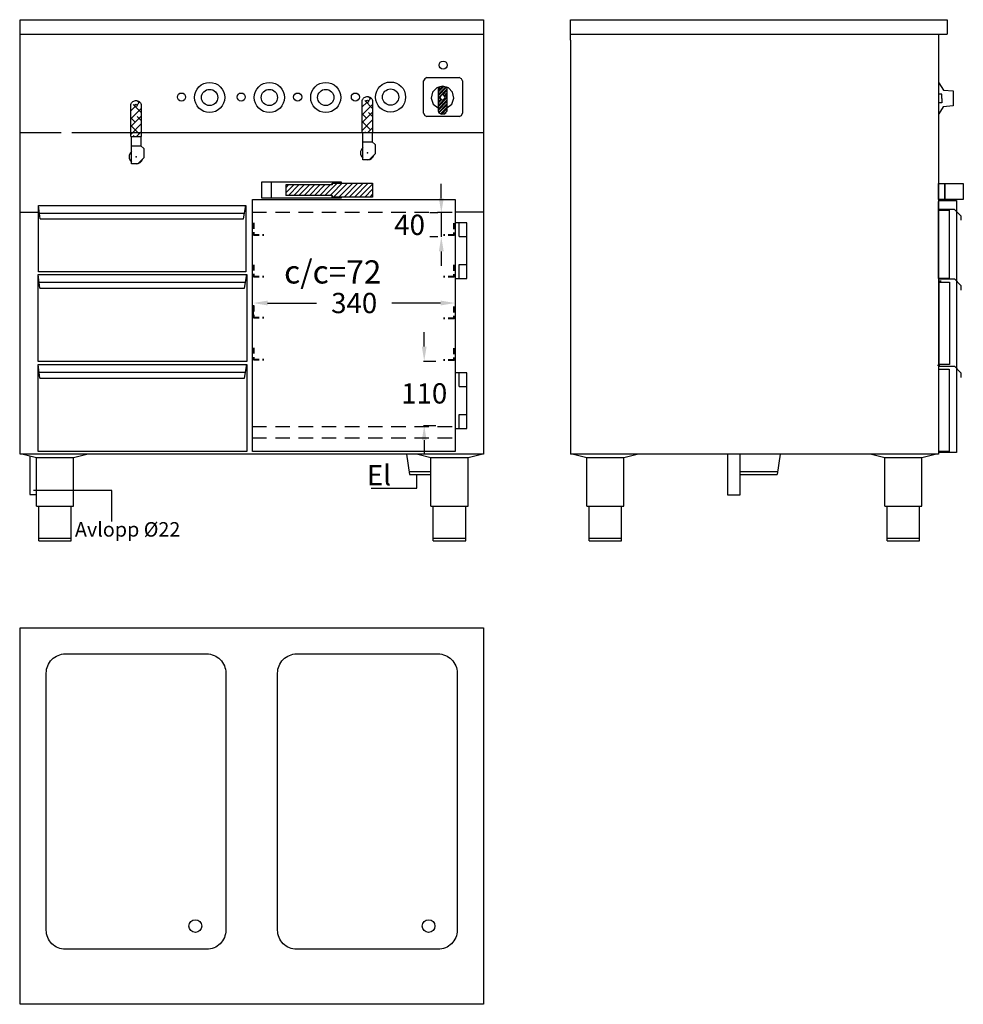
# Model space of a CAD drawing. Extents: x 641 to 2270, y 580 to 2280.
import ezdxf

# ---------------------------------------------------------------- set-up
doc = ezdxf.new("R2010")
doc.units = 0
doc.header["$LTSCALE"] = 10
doc.header["$MEASUREMENT"] = 0
doc.linetypes.add('STRECKAD0', pattern=[4, 2.5, -1.5])
doc.layers.get('0').update_dxf_attribs({"linetype": 'CONTINUOUS'})
doc.layers.get('DEFPOINTS').update_dxf_attribs({"linetype": 'CONTINUOUS'})
for name, color, linetype in [('_-DIEMENS-DMEK0', 7, 'CONTINUOUS'), ('_-ELKOMP-SMEK0', 7, 'CONTINUOUS'), ('_-YTTERG-LMEK0', 7, 'CONTINUOUS'), ('DIMENS-DMEK0', 7, 'CONTINUOUS'), ('ELKOMP-SMEK0', 7, 'CONTINUOUS'), ('INNERG-LMEK0', 7, 'CONTINUOUS'), ('SKYMLI-LMEK0', 7, 'STRECKAD0'), ('SYFTLI-LMEK0', 7, 'CONTINUOUS'), ('YTTERG-LMEK0', 7, 'CONTINUOUS')]:
    doc.layers.add(name, color=color, linetype=linetype)
doc.styles.add('ROMANS', font='romans', dxfattribs={"height": 35})
doc.styles.get("Standard").update_dxf_attribs({"font": 'geniso'})
doc.dimstyles.new('GEN-ISO', dxfattribs={"dimscale": 10, "dimtxt": 4, "dimasz": 2.5, "dimexe": 2, "dimexo": 1, "dimgap": 2, "dimtad": 0, "dimtih": 1, "dimtoh": 1, "dimdec": 0, "dimdsep": 46, "dimtxsty": 'ROMANS', "dimcen": 2, "dimclrd": 7, "dimclre": 7, "dimclrt": 7, "dimadec": 0, "dimazin": 0, "dimtp": 0.1, "dimtm": 0.1, "dimtfac": 1, "dimtdec": 0, "dimtofl": 0, "dimtmove": 0, "dimatfit": 3, "dimfxl": 0, "dimtolj": 1, "dimtzin": 0, "dimarcsym": 0})
doc.dimstyles.new('GEN-ISO$0', dxfattribs={"dimscale": 10, "dimtxt": 4, "dimasz": 2.5, "dimexe": 2, "dimexo": 1, "dimgap": 2, "dimtad": 0, "dimdec": 0, "dimdsep": 46, "dimtxsty": 'Standard', "dimcen": 2, "dimclrd": 2, "dimclre": 1, "dimclrt": 7, "dimadec": 0, "dimazin": 0, "dimtp": 0.1, "dimtm": 0.1, "dimtfac": 1, "dimtdec": 0, "dimtmove": 2, "dimatfit": 3, "dimfxl": 0, "dimtolj": 1, "dimtzin": 0, "dimarcsym": 0})

# ---------------------------------------------------------------- blocks, each defined once
blk = doc.blocks.new('*X23')
at = {"color": 0}
for p, q in [((1098.1, 1978.2), (1112, 1992.1)), ((1098.1, 1987.2), (1103, 1992.1)), ((1103, 1974.1), (1121, 1992.1)), ((1112, 1974.1), (1130, 1992.1)), ((1120.9, 1974.1), (1138.9, 1992.1)), ((1129.9, 1974.1), (1147.9, 1992.1)), ((1138.9, 1974.1), (1156.9, 1992.1)), ((1147.9, 1974.1), (1165.9, 1992.1)), ((1156.9, 1974.1), (1174.9, 1992.1)), ((1178, 1986.3), (1186.8, 1995.1)), ((1178, 1977.3), (1195.8, 1995.1)), ((1180.8, 1971.1), (1204.8, 1995.1)), ((1189.8, 1971.1), (1213.8, 1995.1)), ((1198.8, 1971.1), (1222.8, 1995.1)), ((1207.7, 1971.1), (1231.7, 1995.1)), ((1216.7, 1971.1), (1240.7, 1995.1)), ((1225.7, 1971.1), (1248.1, 1993.5)), ((1165.8, 1974.1), (1178, 1986.3)), ((1174.8, 1974.1), (1178, 1977.3)), ((1234.7, 1971.1), (1248.1, 1984.5)), ((1243.7, 1971.1), (1248.1, 1975.5))]:
    blk.add_line(p, q, dxfattribs=at)
blk = doc.blocks.new('*X25')
at = {"color": 0}
for p, q in [((723.8, 2124.7), (728.6, 2129.5)), ((727.4, 2128.3), (724, 2131.7)), ((713.1, 2114), (721.1, 2122)), ((713.1, 2100.5), (731.1, 2118.5)), ((713.9, 2114.9), (713.1, 2115.7)), ((731.1, 2111.2), (717.3, 2125)), ((713.1, 2087.1), (731.1, 2105.1)), ((720.7, 2094.6), (713.1, 2102.2)), ((713.1, 2073.6), (731.1, 2091.6)), ((731.1, 2097.7), (724, 2104.7)), ((727.4, 2074.4), (713.1, 2088.8)), ((722.8, 2069.8), (731.1, 2078.1)), ((731.1, 2084.2), (730.8, 2084.5)), ((718.6, 2069.8), (717.3, 2071.1))]:
    blk.add_line(p, q, dxfattribs=at)
blk = doc.blocks.new('WMF39', base_point=(1560, 2353))
at = {"color": 250}
for points in [[(1562, 2349), (1694, 2137)], [(1648, 2020), (1562, 2021)], [(1648, 1896), (1648, 2020)], [(1694, 2137), (1979, 2114)], [(1979, 2114), (1979, 1688)], [(1648, 1771), (1562, 1771)], [(1648, 1896), (1648, 1771)], [(1686, 1658), (1562, 1451)], [(1979, 1688), (1686, 1658)]]:
    blk.add_lwpolyline(points, dxfattribs=at)
blk = doc.blocks.new('*D41')
at = {"color": 7, "linetype": 'ByBlock'}
for p, q in [((1339.6, 1715.4), (1339.6, 1740.4)), ((1338.3, 1690.4), (1359.6, 1690.4)), ((1338.3, 1578.9), (1359.6, 1578.9)), ((1339.6, 1553.9), (1339.6, 1528.9))]:
    blk.add_line(p, q, dxfattribs=at)
for points in [[(1335.5, 1715.4), (1343.8, 1715.4), (1339.6, 1690.4)], [(1335.5, 1553.9), (1343.8, 1553.9), (1339.6, 1578.9)]]:
    blk.add_solid(points, dxfattribs=at)
at = {"layer": 'DEFPOINTS', "color": 0, "linetype": 'ByBlock'}
for p in [(1328.3, 1690.4), (1328.3, 1578.9), (1339.6, 1578.9)]:
    blk.add_point(p, dxfattribs=at)
at = {"color": 7, "linetype": 'ByBlock', "insert": (1339.6, 1634.6), "char_height": 35, "attachment_point": 5, "style": 'ROMANS'}
blk.add_mtext('\\A1;{110}', dxfattribs=at)
blk = doc.blocks.new('*D42')
at = {"color": 7, "linetype": 'ByBlock'}
for p, q in [((1875, 2011.6), (1875, 2036.6)), ((1868.8, 1986.6), (1855, 1986.6)), ((1875, 1986.6), (1875, 1945.1)), ((1868.8, 1945.1), (1855, 1945.1)), ((1875, 1920.1), (1875, 1895.1))]:
    blk.add_line(p, q, dxfattribs=at)
for points in [[(1870.8, 2011.6), (1879.2, 2011.6), (1875, 1986.6)], [(1870.8, 1920.1), (1879.2, 1920.1), (1875, 1945.1)]]:
    blk.add_solid(points, dxfattribs=at)
at = {"layer": 'DEFPOINTS', "color": 0, "linetype": 'ByBlock'}
for p in [(1875, 1986.6), (1878.8, 1986.6), (1878.8, 1945.1)]:
    blk.add_point(p, dxfattribs=at)
at = {"color": 7, "linetype": 'ByBlock', "insert": (1820.3, 1965.9), "char_height": 35, "attachment_point": 5, "style": 'ROMANS'}
blk.add_mtext('\\A1;{40}', dxfattribs=at)
blk = doc.blocks.new('*D43')
at = {"color": 7, "linetype": 'ByBlock'}
for p, q in [((1044.3, 1786.9), (1044.3, 1770.6)), ((1069.3, 1790.6), (1153.7, 1790.6)), ((1368, 1790.6), (1283.7, 1790.6)), ((1393, 1786.9), (1393, 1770.6))]:
    blk.add_line(p, q, dxfattribs=at)
for points in [[(1069.3, 1794.8), (1069.3, 1786.4), (1044.3, 1790.6)], [(1368, 1794.8), (1368, 1786.4), (1393, 1790.6)]]:
    blk.add_solid(points, dxfattribs=at)
at = {"layer": 'DEFPOINTS', "color": 0, "linetype": 'ByBlock'}
for p in [(1044.3, 1796.9), (1393, 1796.9), (1393, 1790.6)]:
    blk.add_point(p, dxfattribs=at)
at = {"color": 7, "linetype": 'ByBlock', "insert": (1218.7, 1790.6), "char_height": 35, "attachment_point": 5, "style": 'ROMANS'}
blk.add_mtext('\\A1;{340}', dxfattribs=at)

msp = doc.modelspace()

# ---------------------------------------------------------------- linework, layer by layer
at = {"color": 7}
for points in [[(1340.4, 2177.9), (1338.6, 2174.1)], [(1344.2, 2179.7), (1340.4, 2177.9)], [(1344.2, 2179.7), (1400, 2179.7)], [(1404, 2177.9), (1400, 2179.7)], [(1405.6, 2174.1), (1404, 2177.9)], [(1338.6, 2118.3), (1338.6, 2174.1)], [(1361.1, 2162.3), (1353.8, 2154.4)], [(1371.2, 2165.2), (1361.1, 2162.3)], [(1371.8, 2165.2), (1363.6, 2156.7)], [(1373.9, 2164.9), (1363.6, 2154.4)], [(1367.4, 2164.7), (1363.6, 2160.7)], [(1377.2, 2164), (1363.6, 2150.4)], [(1364.3, 2163.8), (1363.6, 2162.9)], [(1378.8, 2163.6), (1363.6, 2148.2)], [(1363.6, 2163.6), (1363.6, 2121.2)], [(1378.8, 2159.6), (1365.1, 2145.7)], [(1381.5, 2162.3), (1371.2, 2165.2)], [(1378.8, 2163.6), (1378.8, 2121.2)], [(1388.6, 2154.4), (1381.5, 2162.3)], [(1353.8, 2154.4), (1351.7, 2144.2)], [(1351.7, 2144.2), (1355.3, 2134.1)], [(1377.7, 2145.7), (1363.6, 2131.7)], [(1365.1, 2145.7), (1363.6, 2144.2)], [(1367.2, 2145.5), (1363.6, 2141.9)], [(1378.8, 2144.8), (1363.6, 2129.4)], [(1368.5, 2142.8), (1363.6, 2137.9)], [(1368.3, 2148.9), (1367.2, 2145.7)], [(1367.2, 2145.7), (1368.3, 2142.8)], [(1371.4, 2150), (1368.3, 2148.9)], [(1368.3, 2142.8), (1371.4, 2141.7)], [(1374.3, 2148.9), (1371.4, 2150)], [(1371.4, 2141.7), (1374.3, 2142.8)], [(1378.8, 2157.3), (1371.6, 2150)], [(1378.8, 2153.3), (1374.3, 2148.6)], [(1375.4, 2145.7), (1374.3, 2148.9)], [(1374.3, 2142.8), (1375.4, 2145.7)], [(1378.8, 2151.1), (1375.2, 2147.3)], [(1378.8, 2147.1), (1377.7, 2145.7)], [(1387, 2134.1), (1390.6, 2144.2)], [(1390.6, 2144.2), (1388.6, 2154.4)], [(1355.3, 2134.1), (1363.6, 2127.6)], [(1369.8, 2141.9), (1363.6, 2135.7)], [(1378.8, 2140.8), (1363.6, 2125.4)], [(1378.8, 2138.6), (1363.6, 2123.2)], [(1378.8, 2134.6), (1364.3, 2119.8)], [(1378.8, 2132.3), (1365.1, 2118.7)], [(1378.8, 2128.3), (1367.8, 2117.1)], [(1378.8, 2126.1), (1369.8, 2116.9)], [(1378.8, 2127.6), (1387, 2134.1)], [(1338.6, 2118.3), (1340.4, 2114.2)], [(1340.4, 2114.2), (1344.2, 2112.7)], [(1400, 2112.7), (1344.2, 2112.7)], [(1363.6, 2122.5), (1365.1, 2118.7)], [(1365.1, 2118.7), (1369.2, 2116.9)], [(1373.2, 2116.9), (1369.2, 2116.9)], [(1373.2, 2116.9), (1377.2, 2118.7)], [(1378.8, 2121.8), (1374.1, 2117.1)], [(1377.2, 2118.7), (1378.8, 2122.5)], [(1400, 2112.7), (1404, 2114.2)], [(1404, 2114.2), (1405.6, 2118.3)]]:
    msp.add_lwpolyline(points, dxfattribs=at)
at = {"layer": '_-DIEMENS-DMEK0'}
for p, q in [((658.7, 1527), (658.7, 1459.8)), ((1309.1, 1529.8), (1314.1, 1494.8)), ((1863.2, 1529.5), (1863.2, 1459.5)), ((1885.2, 1529.5), (1863.2, 1529.5)), ((1885.2, 1459.5), (1885.2, 1529.5)), ((1954.2, 1529.5), (1949.2, 1494.5)), ((1313.4, 1499.8), (1351.3, 1499.8)), ((1885.2, 1499.5), (1949.9, 1499.5)), ((1314.1, 1494.8), (1351.3, 1494.8)), ((1326.8, 1470.9), (1326.8, 1494.8)), ((1885.2, 1494.5), (1949.2, 1494.5)), ((1247.8, 1470.9), (1326.8, 1470.9)), ((1863.2, 1459.5), (1885.2, 1459.5))]:
    msp.add_line(p, q, dxfattribs=at)
at = {"layer": '_-ELKOMP-SMEK0', "color": 7}
for centre, radius in [((969.1, 2145.5), 26), ((969.1, 2145.5), 14), ((1072.3, 2145.5), 26), ((1072.3, 2145.5), 14), ((1169.6, 2145.5), 26), ((1169.6, 2145.5), 14), ((1281.5, 2146.2), 26), ((1281.5, 2146.2), 14)]:
    msp.add_circle(centre, radius, dxfattribs=at)
at = {"layer": '_-YTTERG-LMEK0', "color": 7}
msp.add_lwpolyline([(1043, 1534.2), (1043, 1969.2), (1393, 1969.2), (1393, 1534.2)], close=True, dxfattribs=at)
at = {"layer": 'ELKOMP-SMEK0', "color": 7}
msp.add_line((1405.6, 2174.1), (1405.6, 2118.3), dxfattribs=at)
at = {"layer": 'SKYMLI-LMEK0'}
for p, q in [((1042.6, 1947.6), (1392.6, 1947.6)), ((1042.6, 1577.6), (1392.6, 1577.6)), ((1042.6, 1557.6), (1392.6, 1557.6))]:
    msp.add_line(p, q, dxfattribs=at)
at = {"layer": 'SKYMLI-LMEK0', "ltscale": 0.4}
for p, q in [((1044.6, 1928.8), (1044.6, 1907.8)), ((1045.6, 1928.8), (1045.6, 1907.8)), ((1390.1, 1928.4), (1390.1, 1907.4)), ((1391.1, 1928.4), (1391.1, 1907.4)), ((1044.6, 1908.8), (1062.6, 1908.8)), ((1044.6, 1907.8), (1062.6, 1907.8)), ((1391.1, 1908.4), (1373.1, 1908.4)), ((1391.1, 1907.4), (1373.1, 1907.4)), ((1044.6, 1856.8), (1044.6, 1835.8)), ((1044.6, 1856.8), (1044.6, 1835.8)), ((1045.6, 1856.8), (1045.6, 1835.8)), ((1045.6, 1856.8), (1045.6, 1835.8)), ((1390.1, 1856.4), (1390.1, 1835.4)), ((1391.1, 1856.4), (1391.1, 1835.4)), ((1044.6, 1836.8), (1062.6, 1836.8)), ((1044.6, 1836.8), (1062.6, 1836.8)), ((1391.1, 1836.4), (1373.1, 1836.4)), ((1044.6, 1835.8), (1062.6, 1835.8)), ((1044.6, 1835.8), (1062.6, 1835.8)), ((1391.1, 1835.4), (1373.1, 1835.4)), ((1044.6, 1786.1), (1044.6, 1765.1)), ((1045.6, 1786.1), (1045.6, 1765.1)), ((1390.1, 1784.4), (1390.1, 1763.4)), ((1391.1, 1784.4), (1391.1, 1763.4)), ((1044.6, 1766.1), (1062.6, 1766.1)), ((1044.6, 1765.1), (1062.6, 1765.1)), ((1391.1, 1764.4), (1373.1, 1764.4)), ((1391.1, 1763.4), (1373.1, 1763.4)), ((1044.6, 1713.4), (1044.6, 1692.4)), ((1045.6, 1713.4), (1045.6, 1692.4)), ((1390.1, 1712.4), (1390.1, 1691.4)), ((1391.1, 1712.4), (1391.1, 1691.4)), ((1044.6, 1693.4), (1062.6, 1693.4)), ((1044.6, 1692.4), (1062.6, 1692.4)), ((1391.1, 1692.4), (1373.1, 1692.4)), ((1391.1, 1691.4), (1373.1, 1691.4))]:
    msp.add_line(p, q, dxfattribs=at)
at = {"layer": 'SYFTLI-LMEK0', "linetype": 'Continuous'}
for centre in [(944.5, 714.8), (1347.1, 714.8)]:
    msp.add_circle(centre, 11, dxfattribs=at)
at = {"layer": 'YTTERG-LMEK0'}
for p, q in [((642.1, 1529.8), (642.1, 2279.8)), ((642.1, 2279.8), (1442.1, 2279.8)), ((1442.1, 2279.8), (1442.1, 1529.5)), ((1592.1, 2279.8), (2242.2, 2279.8)), ((1592.1, 2244.5), (1592.1, 2279.8)), ((2242.2, 2279.8), (2242.2, 2254.8)), ((642.1, 2254.8), (1442.1, 2254.8)), ((1592.1, 2254.8), (2242.2, 2254.8)), ((1592.1, 2244.5), (1592.1, 1529.8)), ((2227.2, 2254.8), (2227.2, 1529.8))]:
    msp.add_line(p, q, dxfattribs=at)
at = {"layer": 'YTTERG-LMEK0', "color": 7}
for p, q in [((642.1, 2084.8), (713.1, 2084.8)), ((731.1, 2084.8), (1442.1, 2084.8)), ((833.1, 2078), (851.1, 2078)), ((1232.6, 2084.9), (1250.6, 2084.9)), ((834.1, 2062), (850.1, 2062)), ((850.1, 2062), (855.5, 2057.5)), ((855.5, 2057.5), (855.5, 2041.5)), ((1233.6, 2068.9), (1249.6, 2068.9)), ((1249.6, 2068.9), (1255, 2064.4)), ((1255, 2064.4), (1255, 2048.4)), ((855.5, 2041.5), (845.5, 2031.5)), ((1255, 2048.4), (1244.9, 2038.4)), ((1075.5, 1999.6), (1075.5, 1971.6)), ((1180.6, 1994.5), (1100.6, 1994.5)), ((1100.6, 1994.5), (1100.6, 1976.5)), ((1180.5, 1997.5), (1180.5, 1994.5)), ((1180.6, 1976.5), (1100.6, 1976.5)), ((1180.5, 1976.5), (1180.5, 1973.5)), ((1393, 1947.8), (1442.1, 1947.8)), ((1442.1, 1529.8), (642.1, 1529.8)), ((2227.2, 1529.8), (1592.1, 1529.8)), ((800.2, 1466.9), (664.9, 1466.9)), ((800.2, 1413.3), (800.2, 1466.9)), ((658.7, 1459.8), (670.3, 1459.8))]:
    msp.add_line(p, q, dxfattribs=at)
at = {"layer": 'YTTERG-LMEK0', "linetype": 'Continuous'}
for p, q in [((676.6, 1936), (673.6, 1959.2)), ((1027.7, 1936), (1031.7, 1959.2)), ((2227.6, 1951.1), (2227.6, 1966.1)), ((2228, 1968.7), (2228, 1968.7)), ((641.2, 1947.6), (672.8, 1947.6)), ((676.6, 1946), (1027.7, 1946)), ((2227.6, 1952.7), (2254.6, 1952.7)), ((2254.6, 1952.7), (2266, 1941.4)), ((2266, 1941.4), (2266, 1933.4)), ((676.6, 1936), (1027.7, 1936)), ((676.2, 1816.5), (673.2, 1839.6)), ((1029.2, 1816.5), (1033.2, 1839.6)), ((676.2, 1826.5), (1029.2, 1826.5)), ((2231.9, 1828.3), (2227.3, 1828.3)), ((2227.8, 1832.3), (2254.8, 1832.3)), ((2227.8, 1827.3), (2227.8, 1832.3)), ((2254.8, 1832.3), (2266.2, 1821)), ((2266.2, 1821), (2266.2, 1813)), ((676.2, 1816.5), (1029.2, 1816.5)), ((676.2, 1661), (673.2, 1684.2)), ((1029.2, 1661), (1033.2, 1684.2)), ((676.2, 1671), (1029.2, 1671)), ((2229.6, 1682.7), (2225.7, 1682.7)), ((2227.8, 1681.4), (2254.8, 1681.4)), ((2227.8, 1676.4), (2227.8, 1681.4)), ((2254.8, 1681.4), (2266.1, 1670.1)), ((2266.1, 1670.1), (2266.1, 1662.1)), ((676.2, 1661), (1029.2, 1661)), ((647.3, 1529.8), (670.3, 1524.1)), ((670.3, 1439.8), (670.3, 1524.1)), ((670.3, 1524.1), (734.3, 1524.1)), ((734.3, 1524.1), (757.3, 1529.8)), ((734.3, 1439.8), (734.3, 1524.1)), ((1328.3, 1529.8), (1351.3, 1524.1)), ((1351.3, 1439.8), (1351.3, 1524.1)), ((1351.3, 1524.1), (1415.3, 1524.1)), ((1415.3, 1524.1), (1438.3, 1529.8)), ((1415.3, 1439.8), (1415.3, 1524.1)), ((1597.3, 1529.8), (1620.3, 1524.1)), ((1620.3, 1439.8), (1620.3, 1524.1)), ((1620.3, 1524.1), (1684.3, 1524.1)), ((1684.3, 1524.1), (1707.3, 1529.8)), ((1684.3, 1439.8), (1684.3, 1524.1)), ((2111.9, 1529.8), (2134.9, 1524.1)), ((2134.9, 1439.8), (2134.9, 1524.1)), ((2134.9, 1524.1), (2198.9, 1524.1)), ((2198.9, 1524.1), (2221.9, 1529.8)), ((2198.9, 1439.8), (2198.9, 1524.1)), ((670.3, 1439.8), (734.3, 1439.8)), ((674.3, 1379.8), (674.3, 1439.8)), ((730.3, 1379.8), (730.3, 1439.8)), ((1351.3, 1439.8), (1415.3, 1439.8)), ((1355.3, 1379.8), (1355.3, 1439.8)), ((1411.3, 1379.8), (1411.3, 1439.8)), ((1620.3, 1439.8), (1684.3, 1439.8)), ((1624.3, 1379.8), (1624.3, 1439.8)), ((1680.3, 1379.8), (1680.3, 1439.8)), ((2134.9, 1439.8), (2198.9, 1439.8)), ((2138.9, 1379.8), (2138.9, 1439.8)), ((2194.9, 1379.8), (2194.9, 1439.8)), ((674.3, 1384.8), (730.3, 1384.8)), ((674.3, 1379.8), (730.3, 1379.8)), ((1355.3, 1384.8), (1411.3, 1384.8)), ((1355.3, 1379.8), (1411.3, 1379.8)), ((1624.3, 1384.8), (1680.3, 1384.8)), ((1624.3, 1379.8), (1680.3, 1379.8)), ((2138.9, 1384.8), (2194.9, 1384.8)), ((2138.9, 1379.8), (2194.9, 1379.8))]:
    msp.add_line(p, q, dxfattribs=at)
at = {"layer": 'YTTERG-LMEK0', "color": 7}
for points in [[(1232.6, 2084.9), (1232.6, 2138.9, -0.414214), (1240.6, 2146.9), (1242.6, 2146.9, -0.414214), (1250.6, 2138.9), (1250.6, 2084.9)], [(833.1, 2078), (833.1, 2132, -0.414214), (841.1, 2140), (843.1, 2140, -0.414214), (851.1, 2132), (851.1, 2078)]]:
    msp.add_lwpolyline(points, format="xyb", dxfattribs=at)
for points in [[(834.1, 2031), (834.1, 2078)], [(850.1, 2078), (850.1, 2062)], [(1233.6, 2037.9), (1233.6, 2084.9)], [(1249.6, 2084.9), (1249.6, 2068.9)], [(845, 2031), (834.1, 2031)], [(1244.5, 2037.9), (1233.6, 2037.9)], [(1059.5, 1971.6), (1059.5, 1999.6), (1196.5, 1999.6), (1196.5, 1997.5)], [(1180.6, 1994.5), (1180.6, 1997.5), (1250.6, 1997.5), (1250.6, 1973.5), (1180.6, 1973.5)], [(1196.5, 1973.5), (1196.5, 1971.6), (1059.5, 1971.6)], [(1180.6, 1973.5), (1180.6, 1976.5)], [(1400.2, 1905.2), (1400.2, 1929.2)], [(1400.2, 1905.2), (1413.2, 1905.2)], [(1400.2, 1857.2), (1413.2, 1857.2)], [(1400.2, 1857.2), (1413.2, 1857.2)], [(1400.2, 1857.2), (1413.2, 1857.2)], [(1400.2, 1833.2), (1400.2, 1857.2)], [(1400, 1646.2), (1400, 1670.2)], [(1400, 1646.2), (1413, 1646.2)], [(1400, 1574.2), (1400, 1598.2)], [(1400, 1598.2), (1413, 1598.2)], [(1400, 1598.2), (1413, 1598.2)], [(1400, 1598.2), (1413, 1598.2)]]:
    msp.add_lwpolyline(points, dxfattribs=at)
for points in [[(2227.2, 1969.1), (2227.2, 1997.1), (2238.3, 1997.1), (2238.3, 1969.1)], [(2238.3, 1969.1), (2238.3, 1997.1), (2270.3, 1997.1), (2270.3, 1969.1)], [(1413.2, 1833.2), (1413.2, 1929.2), (1393.2, 1929.2), (1393.2, 1833.2)], [(1413, 1574.2), (1413, 1670.2), (1393, 1670.2), (1393, 1574.2)], [(1442.1, 1229.8), (1442.1, 579.8), (642.1, 579.8), (642.1, 1229.8)]]:
    msp.add_lwpolyline(points, close=True, dxfattribs=at)
at = {"layer": 'YTTERG-LMEK0', "linetype": 'Continuous'}
for points in [[(673.6, 1844.2), (673.6, 1959.2), (1031.7, 1959.2), (1031.7, 1844.2)], [(2228.3, 1532.6), (2228.3, 1967.6), (2258.3, 1967.6), (2258.3, 1532.6)], [(2227.6, 1833.1), (2227.6, 1951.1), (2245.6, 1951.1), (2245.6, 1833.1)], [(673.2, 1689.6), (673.2, 1839.6), (1033.2, 1839.6), (1033.2, 1689.6)], [(2228.4, 1684.7), (2228.4, 1826.7), (2246.4, 1826.7), (2246.4, 1684.7)], [(673.2, 1534.2), (673.2, 1684.2), (1033.2, 1684.2), (1033.2, 1534.2)], [(2227.9, 1534.3), (2227.9, 1676.3), (2245.9, 1676.3), (2245.9, 1534.3)]]:
    msp.add_lwpolyline(points, close=True, dxfattribs=at)
for points in [[(687.1, 707.8), (687.1, 1151.8, -0.414214), (720.1, 1184.8), (964.1, 1184.8, -0.414214), (997.1, 1151.8), (997.1, 707.8, -0.414214), (964.1, 674.8), (720.1, 674.8, -0.414214)], [(1086.5, 707.8), (1086.5, 1151.8, -0.414214), (1119.5, 1184.8), (1363.5, 1184.8, -0.414214), (1396.5, 1151.8), (1396.5, 707.8, -0.414214), (1363.5, 674.8), (1119.5, 674.8, -0.414214)]]:
    msp.add_lwpolyline(points, format="xyb", close=True, dxfattribs=at)
at = {"layer": 'YTTERG-LMEK0', "color": 7}
for centre, radius in [((1372.3, 2201.4), 7), ((920.6, 2146.2), 7), ((1023.7, 2146.2), 7), ((1121.1, 2146.2), 7), ((1220.8, 2146.2), 7), ((842.1, 2132), 2), ((1241.6, 2138.9), 2)]:
    msp.add_circle(centre, radius, dxfattribs=at)
for centre, start, end in [((1241.6, 2049.9), 131.8103, 228.1897), ((842.1, 2043), 131.8103, 228.1897), ((1241.6, 2049.9), 270, 343.8672), ((842.1, 2043), 270, 343.8672)]:
    msp.add_arc(centre, 12, start, end, dxfattribs=at)
for p in [(842.1, 2043), (1241.6, 2049.9)]:
    msp.add_point(p, dxfattribs=at)

# ---------------------------------------------------------------- block references
at = {"layer": 'INNERG-LMEK0', "color": 7}
msp.add_blockref('*X23', (2.4, 2.4), dxfattribs=at)
at = {"layer": 'YTTERG-LMEK0', "xscale": 0.06, "yscale": 0.06, "zscale": 0.06}
msp.add_blockref('WMF39', (2227.9, 2171.1), dxfattribs=at)
at = {"layer": 'YTTERG-LMEK0', "color": 7}
for p in [(519.5, 15.1), (120.1, 8.2)]:
    msp.add_blockref('*X25', p, dxfattribs=at)

# ---------------------------------------------------------------- texts
at = {"layer": 'DIMENS-DMEK0', "style": 'ROMANS'}
msp.add_text('Avlopp Ø22', height=25, dxfattribs=at).set_placement((736.6, 1387.3))
at = {"layer": 'DIMENS-DMEK0', "insert": (1240.8, 1510.9), "char_height": 35, "width": 338.923, "attachment_point": 1, "style": 'ROMANS'}
msp.add_mtext('El', dxfattribs=at)
at = {"layer": 'YTTERG-LMEK0', "style": 'ROMANS'}
msp.add_text('c/c=72', height=40, dxfattribs=at).set_placement((1097.7, 1824.3))

# ---------------------------------------------------------------- dimensions: what is measured, and where the dimension line sits
at = {"layer": 'SKYMLI-LMEK0'}
dim = msp.add_linear_dim(base=(1369.1, 1946.3), p1=(1372.9, 1904.7), p2=(1372.9, 1946.3), angle=90, text='{40}', dimstyle='GEN-ISO$0', override={"dimtxt": 3.5, "dimjust": 1, "dimtih": 1, "dimtoh": 1, "dimtxsty": 'ROMANS', "dimclrd": 7, "dimclre": 7, "dimtofl": 0}, dxfattribs=at)
dim.commit()
dim.dimension.update_dxf_attribs({"geometry": '*D42', "text_midpoint": (1314.4, 1925.5), "dimtype": 160, "insert": (-505.9, -40.3)})
at = {"layer": 'YTTERG-LMEK0', "linetype": 'Continuous'}
dim = msp.add_linear_dim(base=(1393, 1790.6), p1=(1044.3, 1796.9), p2=(1393, 1796.9), text='{340}', dimstyle='GEN-ISO', dxfattribs=at)
dim.commit()
dim.dimension.update_dxf_attribs({"geometry": '*D43', "text_midpoint": (1218.7, 1790.6)})
at = {"layer": 'YTTERG-LMEK0'}
dim = msp.add_linear_dim(base=(1339.6, 1578.9), p1=(1328.3, 1690.4), p2=(1328.3, 1578.9), angle=90, text='{110}', dimstyle='GEN-ISO', override={"dimjust": 1, "dimclrd": 7, "dimclre": 7}, dxfattribs=at)
dim.commit()
dim.dimension.update_dxf_attribs({"geometry": '*D41', "text_midpoint": (1339.6, 1634.6)})

doc.saveas('drawing.dxf')
